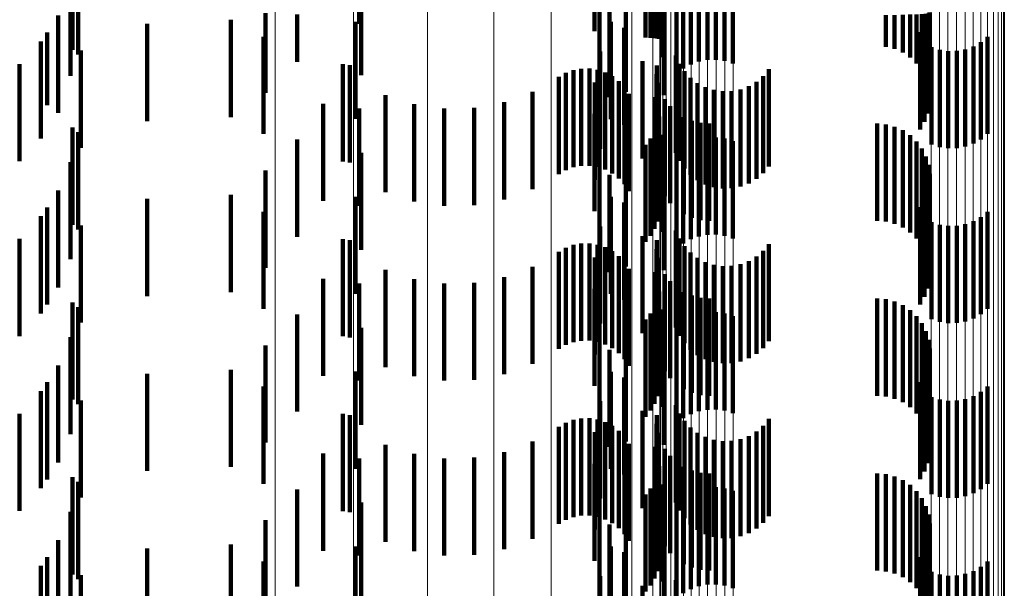
# Model space of a CAD drawing. Units: metres. Extents: x 0 to 11.3, y -0.7 to 0.7.
# Drawn here: x 0.1 to 0.1, y 0 to 0 of the extents above; entities that cross this region are included whole.
import ezdxf

# ---------------------------------------------------------------- set-up
doc = ezdxf.new("R2010")
doc.units = ezdxf.units.M
doc.linetypes.add('AUSGEZOGEN', pattern=[0])
doc.linetypes.add('VERDECKT2_S2', pattern=[0.0018, 0.001, -0.0008])
doc.layers.add('Standard', color=7, linetype='AUSGEZOGEN', lineweight=13)

msp = doc.modelspace()

# ---------------------------------------------------------------- linework, layer by layer
at = {"layer": 'Standard', "color": 253, "linetype": 'VERDECKT2_S2', "lineweight": 140, "transparency": 33554687}
for p, q in [((0.099213, 0.005921), (0.099213, 0.004995)), ((0.101637, 0.005866), (0.101637, 0.004918)), ((0.102304, 0.00584), (0.102304, 0.00484)), ((0.09626, 0.005726), (0.09626, 0.004726)), ((0.102256, 0.005683), (0.102256, 0.004846)), ((0.102286, 0.00576), (0.102286, 0.004842)), ((0.09632, 0.005678), (0.09632, 0.004678)), ((0.102214, 0.005612), (0.102214, 0.004849)), ((0.102337, 0.005652), (0.102337, 0.005007)), ((0.102712, 0.005606), (0.102712, 0.004606)), ((0.102799, 0.005622), (0.102799, 0.004622)), ((0.102887, 0.005624), (0.102887, 0.004624)), ((0.102975, 0.005612), (0.102975, 0.004612)), ((0.10306, 0.005585), (0.10306, 0.004585)), ((0.101687, 0.005546), (0.101687, 0.004932)), ((0.102163, 0.005549), (0.102163, 0.004852)), ((0.102482, 0.005477), (0.102482, 0.004477)), ((0.102551, 0.005533), (0.102551, 0.004533)), ((0.102628, 0.005576), (0.102628, 0.004576)), ((0.099232, 0.005466), (0.099232, 0.005016)), ((0.096241, 0.00537), (0.096241, 0.004458)), ((0.101961, 0.005295), (0.101961, 0.004863)), ((0.10179, 0.005239), (0.10179, 0.004946)), ((0.10235, 0.005259), (0.10235, 0.005025)), ((0.096111, 0.005078), (0.096111, 0.004471)), ((0.098248, 0.005104), (0.098248, 0.004283)), ((0.098573, 0.00509), (0.098573, 0.004602)), ((0.104638, 0.005083), (0.104638, 0.004758)), ((0.104727, 0.005084), (0.104727, 0.004735)), ((0.104811, 0.005086), (0.104811, 0.004698)), ((0.104887, 0.005088), (0.104887, 0.004647)), ((0.104953, 0.005091), (0.104953, 0.004584)), ((0.105008, 0.005094), (0.105008, 0.00451)), ((0.10505, 0.005098), (0.10505, 0.004429)), ((0.105078, 0.005101), (0.105078, 0.004342)), ((0.105088, 0.00511), (0.105088, 0.00416)), ((0.105091, 0.005106), (0.105091, 0.004251)), ((0.097028, 0.004992), (0.097028, 0.004796)), ((0.09789, 0.005033), (0.09789, 0.004033)), ((0.099175, 0.005014), (0.099175, 0.004014)), ((0.099213, 0.004995), (0.099213, 0.004995)), ((0.099232, 0.005016), (0.099232, 0.004466)), ((0.101804, 0.005013), (0.101804, 0.004875)), ((0.102337, 0.005007), (0.102337, 0.004652)), ((0.10235, 0.005025), (0.10235, 0.004259)), ((0.105037, 0.004984), (0.105037, 0.003984)), ((0.10507, 0.00507), (0.10507, 0.00407)), ((0.096001, 0.004904), (0.096001, 0.004158)), ((0.101637, 0.004918), (0.101637, 0.004918)), ((0.101687, 0.004932), (0.101687, 0.004546)), ((0.10179, 0.004946), (0.10179, 0.004239)), ((0.101804, 0.004875), (0.101804, 0.004013)), ((0.101942, 0.004954), (0.101942, 0.003954)), ((0.10499, 0.004906), (0.10499, 0.003906)), ((0.095935, 0.004813), (0.095935, 0.004483)), ((0.097028, 0.004796), (0.097028, 0.003992)), ((0.098229, 0.00486), (0.098229, 0.00386)), ((0.101961, 0.004863), (0.101961, 0.004295)), ((0.102163, 0.004852), (0.102163, 0.004852)), ((0.102214, 0.004849), (0.102214, 0.004849)), ((0.102256, 0.004846), (0.102256, 0.004846)), ((0.102286, 0.004842), (0.102286, 0.004842)), ((0.105617, 0.004804), (0.105617, 0.004483)), ((0.105686, 0.00486), (0.105686, 0.004481)), ((0.096347, 0.004718), (0.096347, 0.004247)), ((0.101696, 0.004708), (0.101696, 0.003708)), ((0.102476, 0.004667), (0.102476, 0.003667)), ((0.105108, 0.004752), (0.105108, 0.004486)), ((0.105193, 0.004725), (0.105193, 0.004487)), ((0.105281, 0.004713), (0.105281, 0.004488)), ((0.105369, 0.004715), (0.105369, 0.004488)), ((0.105456, 0.004731), (0.105456, 0.004487)), ((0.10554, 0.004761), (0.10554, 0.004485)), ((0.095716, 0.00458), (0.095716, 0.004493)), ((0.099043, 0.004578), (0.099043, 0.003578)), ((0.099118, 0.004567), (0.099118, 0.003567)), ((0.10213, 0.004609), (0.10213, 0.003609)), ((0.102278, 0.004566), (0.102278, 0.003566)), ((0.102512, 0.004583), (0.102512, 0.003583)), ((0.095716, 0.004493), (0.095716, 0.00358)), ((0.095935, 0.004483), (0.095935, 0.003813)), ((0.096111, 0.004471), (0.096111, 0.004078)), ((0.101341, 0.004488), (0.101341, 0.003488)), ((0.101419, 0.004517), (0.101419, 0.003517)), ((0.101501, 0.004532), (0.101501, 0.003532)), ((0.101585, 0.004533), (0.101585, 0.003533)), ((0.101667, 0.00452), (0.101667, 0.00352)), ((0.101747, 0.004493), (0.101747, 0.003493)), ((0.102276, 0.004475), (0.102276, 0.003475)), ((0.102563, 0.004506), (0.102563, 0.003506)), ((0.103433, 0.004526), (0.103433, 0.003526)), ((0.105108, 0.004486), (0.105108, 0.003752)), ((0.105193, 0.004487), (0.105193, 0.003725)), ((0.105281, 0.004488), (0.105281, 0.003713)), ((0.105369, 0.004488), (0.105369, 0.003715)), ((0.105456, 0.004487), (0.105456, 0.003731)), ((0.10554, 0.004485), (0.10554, 0.003761)), ((0.105617, 0.004483), (0.105617, 0.003804)), ((0.105686, 0.004481), (0.105686, 0.00386)), ((0.096241, 0.004458), (0.096241, 0.004458)), ((0.101268, 0.004447), (0.101268, 0.003447)), ((0.10164, 0.004389), (0.10164, 0.003389)), ((0.10182, 0.004454), (0.10182, 0.003454)), ((0.101887, 0.004403), (0.101887, 0.003403)), ((0.102289, 0.004385), (0.102289, 0.003385)), ((0.102625, 0.004439), (0.102625, 0.003439)), ((0.102698, 0.004384), (0.102698, 0.003384)), ((0.103304, 0.004398), (0.103304, 0.003398)), ((0.103374, 0.004456), (0.103374, 0.003456)), ((0.099483, 0.00426), (0.099483, 0.00326)), ((0.100997, 0.004293), (0.100997, 0.003293)), ((0.101944, 0.004342), (0.101944, 0.003342)), ((0.101989, 0.004272), (0.101989, 0.003272)), ((0.102779, 0.004341), (0.102779, 0.003341)), ((0.102866, 0.004313), (0.102866, 0.003313)), ((0.102957, 0.004299), (0.102957, 0.003299)), ((0.103049, 0.004302), (0.103049, 0.003302)), ((0.103139, 0.004319), (0.103139, 0.003319)), ((0.103225, 0.004351), (0.103225, 0.003351)), ((0.096001, 0.004158), (0.096001, 0.004158)), ((0.096347, 0.004247), (0.096347, 0.003718)), ((0.098841, 0.00417), (0.098841, 0.00317)), ((0.099779, 0.004166), (0.099779, 0.003166)), ((0.100705, 0.004186), (0.100705, 0.003186)), ((0.102263, 0.004239), (0.102263, 0.003239)), ((0.10236, 0.004218), (0.10236, 0.003218)), ((0.099213, 0.004121), (0.099213, 0.003121)), ((0.100088, 0.004121), (0.100088, 0.003121)), ((0.100399, 0.004128), (0.100399, 0.003128)), ((0.101637, 0.004066), (0.101637, 0.003066)), ((0.102415, 0.004146), (0.102415, 0.003146)), ((0.102286, 0.00396), (0.102286, 0.00296)), ((0.102304, 0.00404), (0.102304, 0.00304)), ((0.102557, 0.004033), (0.102557, 0.003033)), ((0.10264, 0.003996), (0.10264, 0.002996)), ((0.102728, 0.003973), (0.102728, 0.002973)), ((0.102819, 0.003966), (0.102819, 0.002966)), ((0.104547, 0.003966), (0.104547, 0.002966)), ((0.104638, 0.003958), (0.104638, 0.002958)), ((0.09626, 0.003926), (0.09626, 0.002926)), ((0.09632, 0.003878), (0.09632, 0.002878)), ((0.102256, 0.003883), (0.102256, 0.002883)), ((0.104727, 0.003935), (0.104727, 0.002935)), ((0.104811, 0.003898), (0.104811, 0.002898)), ((0.098573, 0.003802), (0.098573, 0.002802)), ((0.102214, 0.003812), (0.102214, 0.002812)), ((0.102337, 0.003852), (0.102337, 0.002852)), ((0.102628, 0.003776), (0.102628, 0.002776)), ((0.102712, 0.003806), (0.102712, 0.002806)), ((0.102799, 0.003822), (0.102799, 0.002822)), ((0.102887, 0.003824), (0.102887, 0.002824)), ((0.102975, 0.003812), (0.102975, 0.002812)), ((0.10306, 0.003785), (0.10306, 0.002785)), ((0.104887, 0.003847), (0.104887, 0.002847)), ((0.104953, 0.003784), (0.104953, 0.002784)), ((0.099232, 0.003666), (0.099232, 0.002666)), ((0.101687, 0.003746), (0.101687, 0.002746)), ((0.102163, 0.003749), (0.102163, 0.002749)), ((0.102482, 0.003677), (0.102482, 0.002677)), ((0.102551, 0.003733), (0.102551, 0.002733)), ((0.105008, 0.003711), (0.105008, 0.002711)), ((0.096241, 0.00357), (0.096241, 0.00257)), ((0.10505, 0.003629), (0.10505, 0.002629)), ((0.098248, 0.003483), (0.098248, 0.002483)), ((0.101961, 0.003496), (0.101961, 0.002496)), ((0.10235, 0.003459), (0.10235, 0.002459)), ((0.105078, 0.003542), (0.105078, 0.002542)), ((0.105091, 0.003451), (0.105091, 0.002451)), ((0.10179, 0.003439), (0.10179, 0.002439)), ((0.105088, 0.00336), (0.105088, 0.00236)), ((0.096111, 0.003278), (0.096111, 0.002278)), ((0.10507, 0.00327), (0.10507, 0.00227)), ((0.097028, 0.003192), (0.097028, 0.002192)), ((0.09789, 0.003233), (0.09789, 0.002233)), ((0.099175, 0.003214), (0.099175, 0.002214)), ((0.101804, 0.003213), (0.101804, 0.002213)), ((0.101942, 0.003154), (0.101942, 0.002154)), ((0.105037, 0.003184), (0.105037, 0.002184)), ((0.096001, 0.003104), (0.096001, 0.002104)), ((0.098229, 0.00306), (0.098229, 0.00206)), ((0.10499, 0.003105), (0.10499, 0.002105)), ((0.105686, 0.00306), (0.105686, 0.00206)), ((0.095935, 0.003013), (0.095935, 0.002013)), ((0.105108, 0.002952), (0.105108, 0.001952)), ((0.10554, 0.002961), (0.10554, 0.001961)), ((0.105617, 0.003004), (0.105617, 0.002004)), ((0.096347, 0.002918), (0.096347, 0.001918)), ((0.101696, 0.002908), (0.101696, 0.001908)), ((0.102476, 0.002867), (0.102476, 0.001867)), ((0.105193, 0.002925), (0.105193, 0.001925)), ((0.105281, 0.002913), (0.105281, 0.001913)), ((0.105369, 0.002915), (0.105369, 0.001915)), ((0.105456, 0.002931), (0.105456, 0.001931)), ((0.095716, 0.00278), (0.095716, 0.00178)), ((0.099043, 0.002778), (0.099043, 0.001778)), ((0.099118, 0.002766), (0.099118, 0.001766)), ((0.10213, 0.002809), (0.10213, 0.001809)), ((0.102278, 0.002766), (0.102278, 0.001766)), ((0.102512, 0.002783), (0.102512, 0.001783)), ((0.101268, 0.002647), (0.101268, 0.001647)), ((0.101341, 0.002688), (0.101341, 0.001688)), ((0.101419, 0.002717), (0.101419, 0.001717)), ((0.101501, 0.002732), (0.101501, 0.001732)), ((0.101585, 0.002733), (0.101585, 0.001733)), ((0.101667, 0.00272), (0.101667, 0.00172)), ((0.101747, 0.002693), (0.101747, 0.001693)), ((0.10182, 0.002654), (0.10182, 0.001654)), ((0.102276, 0.002675), (0.102276, 0.001675)), ((0.102563, 0.002706), (0.102563, 0.001706)), ((0.102625, 0.002639), (0.102625, 0.001639)), ((0.103374, 0.002656), (0.103374, 0.001656)), ((0.103433, 0.002726), (0.103433, 0.001726)), ((0.10164, 0.002589), (0.10164, 0.001589)), ((0.101887, 0.002603), (0.101887, 0.001603)), ((0.101944, 0.002542), (0.101944, 0.001542)), ((0.102289, 0.002585), (0.102289, 0.001585)), ((0.102698, 0.002584), (0.102698, 0.001584)), ((0.102779, 0.002541), (0.102779, 0.001541)), ((0.103225, 0.002551), (0.103225, 0.001551)), ((0.103304, 0.002597), (0.103304, 0.001597)), ((0.099483, 0.00246), (0.099483, 0.00146)), ((0.100997, 0.002493), (0.100997, 0.001493)), ((0.101989, 0.002472), (0.101989, 0.001472)), ((0.102263, 0.002439), (0.102263, 0.001439)), ((0.102866, 0.002513), (0.102866, 0.001513)), ((0.102957, 0.002499), (0.102957, 0.001499)), ((0.103049, 0.002501), (0.103049, 0.001501)), ((0.103139, 0.002519), (0.103139, 0.001519)), ((0.098841, 0.00237), (0.098841, 0.00137)), ((0.099779, 0.002366), (0.099779, 0.001366)), ((0.100705, 0.002386), (0.100705, 0.001386)), ((0.10236, 0.002418), (0.10236, 0.001418)), ((0.102415, 0.002346), (0.102415, 0.001346)), ((0.099213, 0.002321), (0.099213, 0.001321)), ((0.100088, 0.002321), (0.100088, 0.001321)), ((0.100399, 0.002328), (0.100399, 0.001328)), ((0.101637, 0.002266), (0.101637, 0.001266)), ((0.102304, 0.00224), (0.102304, 0.00124)), ((0.102557, 0.002233), (0.102557, 0.001233)), ((0.102286, 0.00216), (0.102286, 0.00116)), ((0.10264, 0.002196), (0.10264, 0.001196)), ((0.102728, 0.002173), (0.102728, 0.001173)), ((0.102819, 0.002166), (0.102819, 0.001166)), ((0.104547, 0.002166), (0.104547, 0.001166)), ((0.104638, 0.002158), (0.104638, 0.001158)), ((0.104727, 0.002135), (0.104727, 0.001135)), ((0.09626, 0.002126), (0.09626, 0.001126)), ((0.09632, 0.002078), (0.09632, 0.001078)), ((0.102256, 0.002083), (0.102256, 0.001083)), ((0.102337, 0.002052), (0.102337, 0.001052)), ((0.104811, 0.002098), (0.104811, 0.001098)), ((0.104887, 0.002047), (0.104887, 0.001047)), ((0.098573, 0.002002), (0.098573, 0.001002)), ((0.101687, 0.001946), (0.101687, 0.000946)), ((0.102163, 0.001949), (0.102163, 0.000949)), ((0.102214, 0.002013), (0.102214, 0.001013)), ((0.102551, 0.001933), (0.102551, 0.000933)), ((0.102628, 0.001976), (0.102628, 0.000976)), ((0.102712, 0.002006), (0.102712, 0.001006)), ((0.102799, 0.002022), (0.102799, 0.001022)), ((0.102887, 0.002024), (0.102887, 0.001024)), ((0.102975, 0.002012), (0.102975, 0.001012)), ((0.10306, 0.001985), (0.10306, 0.000985)), ((0.104953, 0.001984), (0.104953, 0.000984)), ((0.099232, 0.001866), (0.099232, 0.000866)), ((0.102482, 0.001877), (0.102482, 0.000877)), ((0.105008, 0.001911), (0.105008, 0.000911)), ((0.10505, 0.001829), (0.10505, 0.000829)), ((0.096241, 0.001769), (0.096241, 0.000769)), ((0.105078, 0.001742), (0.105078, 0.000742)), ((0.098248, 0.001683), (0.098248, 0.000683)), ((0.10179, 0.001639), (0.10179, 0.000639)), ((0.101961, 0.001696), (0.101961, 0.000696)), ((0.10235, 0.001659), (0.10235, 0.000659)), ((0.105091, 0.001651), (0.105091, 0.000651)), ((0.105088, 0.001559), (0.105088, 0.000559)), ((0.096111, 0.001478), (0.096111, 0.000478)), ((0.09789, 0.001433), (0.09789, 0.000433)), ((0.10507, 0.00147), (0.10507, 0.00047)), ((0.097028, 0.001392), (0.097028, 0.000392)), ((0.099175, 0.001414), (0.099175, 0.000414)), ((0.101804, 0.001413), (0.101804, 0.000413)), ((0.101942, 0.001354), (0.101942, 0.000354)), ((0.105037, 0.001384), (0.105037, 0.000384)), ((0.096001, 0.001304), (0.096001, 0.000304)), ((0.098229, 0.00126), (0.098229, 0.00026)), ((0.10499, 0.001305), (0.10499, 0.000305)), ((0.105686, 0.00126), (0.105686, 0.00026)), ((0.095935, 0.001213), (0.095935, 0.000213)), ((0.096347, 0.001118), (0.096347, 0.000118)), ((0.105108, 0.001152), (0.105108, 0.000152)), ((0.105193, 0.001125), (0.105193, 0.000125)), ((0.105456, 0.001131), (0.105456, 0.000131)), ((0.10554, 0.001161), (0.10554, 0.000161)), ((0.105617, 0.001204), (0.105617, 0.000204)), ((0.101696, 0.001108), (0.101696, 0.000108)), ((0.102476, 0.001067), (0.102476, 0.000067)), ((0.105281, 0.001113), (0.105281, 0.000113)), ((0.105369, 0.001115), (0.105369, 0.000115)), ((0.095716, 0.00098), (0.095716, -0.00002)), ((0.099043, 0.000978), (0.099043, -0.000022)), ((0.099118, 0.000966), (0.099118, -0.000034)), ((0.101419, 0.000917), (0.101419, -0.000083)), ((0.101501, 0.000932), (0.101501, -0.000068)), ((0.101585, 0.000933), (0.101585, -0.000067)), ((0.101667, 0.00092), (0.101667, -0.00008)), ((0.10213, 0.001009), (0.10213, 0.000009)), ((0.102278, 0.000966), (0.102278, -0.000034)), ((0.102512, 0.000983), (0.102512, -0.000017)), ((0.103433, 0.000926), (0.103433, -0.000074)), ((0.101268, 0.000847), (0.101268, -0.000153)), ((0.101341, 0.000888), (0.101341, -0.000112)), ((0.101747, 0.000893), (0.101747, -0.000107)), ((0.10182, 0.000854), (0.10182, -0.000146)), ((0.102276, 0.000875), (0.102276, -0.000125)), ((0.102563, 0.000906), (0.102563, -0.000094)), ((0.102625, 0.000839), (0.102625, -0.000161)), ((0.103374, 0.000856), (0.103374, -0.000144)), ((0.10164, 0.000789), (0.10164, -0.000211)), ((0.101887, 0.000803), (0.101887, -0.000197)), ((0.101944, 0.000742), (0.101944, -0.000258)), ((0.102289, 0.000785), (0.102289, -0.000215)), ((0.102698, 0.000784), (0.102698, -0.000216)), ((0.102779, 0.000741), (0.102779, -0.000259)), ((0.102866, 0.000713), (0.102866, -0.000287)), ((0.103139, 0.000719), (0.103139, -0.000281)), ((0.103225, 0.000751), (0.103225, -0.000249)), ((0.103304, 0.000797), (0.103304, -0.000202)), ((0.099483, 0.00066), (0.099483, -0.00034)), ((0.100997, 0.000693), (0.100997, -0.000307)), ((0.101989, 0.000672), (0.101989, -0.000328)), ((0.102263, 0.000639), (0.102263, -0.000361)), ((0.10236, 0.000618), (0.10236, -0.000382)), ((0.102957, 0.000699), (0.102957, -0.000301)), ((0.103049, 0.000701), (0.103049, -0.000299)), ((0.098841, 0.00057), (0.098841, -0.00043)), ((0.099213, 0.000521), (0.099213, -0.000479)), ((0.099779, 0.000566), (0.099779, -0.000434)), ((0.100088, 0.000521), (0.100088, -0.000479)), ((0.100399, 0.000528), (0.100399, -0.000472)), ((0.100705, 0.000586), (0.100705, -0.000414)), ((0.102415, 0.000546), (0.102415, -0.000454)), ((0.101637, 0.000466), (0.101637, -0.000534)), ((0.102304, 0.00044), (0.102304, -0.00056)), ((0.102557, 0.000433), (0.102557, -0.000567)), ((0.09626, 0.000326), (0.09626, -0.000674)), ((0.102286, 0.00036), (0.102286, -0.00064)), ((0.10264, 0.000396), (0.10264, -0.000604)), ((0.102728, 0.000373), (0.102728, -0.000627)), ((0.102819, 0.000366), (0.102819, -0.000634)), ((0.104547, 0.000366), (0.104547, -0.000634)), ((0.104638, 0.000358), (0.104638, -0.000642)), ((0.104727, 0.000335), (0.104727, -0.000665)), ((0.09632, 0.000278), (0.09632, -0.000722)), ((0.102214, 0.000212), (0.102214, -0.000787)), ((0.102256, 0.000283), (0.102256, -0.000717)), ((0.102337, 0.000252), (0.102337, -0.000748)), ((0.102712, 0.000206), (0.102712, -0.000794)), ((0.102799, 0.000222), (0.102799, -0.000778)), ((0.102887, 0.000224), (0.102887, -0.000776)), ((0.102975, 0.000212), (0.102975, -0.000788)), ((0.104811, 0.000298), (0.104811, -0.000702)), ((0.104887, 0.000247), (0.104887, -0.000753)), ((0.098573, 0.000202), (0.098573, -0.000799)), ((0.101687, 0.000146), (0.101687, -0.000854)), ((0.102163, 0.000149), (0.102163, -0.000851)), ((0.102551, 0.000133), (0.102551, -0.000867)), ((0.102628, 0.000176), (0.102628, -0.000824)), ((0.10306, 0.000185), (0.10306, -0.000815)), ((0.104953, 0.000184), (0.104953, -0.000816)), ((0.105008, 0.000111), (0.105008, -0.000889)), ((0.099232, 0.000066), (0.099232, -0.000934)), ((0.102482, 0.000077), (0.102482, -0.000923)), ((0.10505, 0.000029), (0.10505, -0.000971)), ((0.096241, -0.000031), (0.096241, -0.001031)), ((0.105078, -0.000058), (0.105078, -0.001058)), ((0.098248, -0.000117), (0.098248, -0.001117)), ((0.10179, -0.000161), (0.10179, -0.001161)), ((0.101961, -0.000104), (0.101961, -0.001104)), ((0.10235, -0.000141), (0.10235, -0.001141)), ((0.105091, -0.000149), (0.105091, -0.001149)), ((0.105088, -0.000241), (0.105088, -0.001241)), ((0.096111, -0.000322), (0.096111, -0.001322)), ((0.09789, -0.000367), (0.09789, -0.001367)), ((0.099175, -0.000386), (0.099175, -0.001386)), ((0.101804, -0.000387), (0.101804, -0.001387)), ((0.10507, -0.00033), (0.10507, -0.00133)), ((0.096001, -0.000496), (0.096001, -0.001496)), ((0.097028, -0.000408), (0.097028, -0.001408)), ((0.101942, -0.000446), (0.101942, -0.001446)), ((0.10499, -0.000495), (0.10499, -0.001495)), ((0.105037, -0.000416), (0.105037, -0.001416)), ((0.095935, -0.000587), (0.095935, -0.001587)), ((0.098229, -0.00054), (0.098229, -0.00154)), ((0.105617, -0.000596), (0.105617, -0.001596)), ((0.105686, -0.00054), (0.105686, -0.00154)), ((0.096347, -0.000682), (0.096347, -0.001682)), ((0.101696, -0.000692), (0.101696, -0.001692)), ((0.105108, -0.000648), (0.105108, -0.001648)), ((0.105193, -0.000675), (0.105193, -0.001675)), ((0.105281, -0.000687), (0.105281, -0.001687)), ((0.105369, -0.000685), (0.105369, -0.001685)), ((0.105456, -0.000669), (0.105456, -0.001669)), ((0.10554, -0.000639), (0.10554, -0.001639)), ((0.10213, -0.000791), (0.10213, -0.001791)), ((0.102476, -0.000733), (0.102476, -0.001733))]:
    msp.add_line(p, q, dxfattribs=at)
at = {"layer": 'Standard', "color": 7, "linetype": 'AUSGEZOGEN', "lineweight": 13, "transparency": 33554687}
for points in [[(0.098346, 0.031), (0.098346, 0.017449), (0.098346, 0.003783), (0.098346, -0.009989), (0.098346, -0.023857), (0.098346, -0.037812), (0.098346, -0.051843), (0.098346, -0.06594), (0.098346, -0.08009), (0.098346, -0.094282), (0.098346, -0.108504), (0.098346, -0.122744), (0.098346, -0.136987), (0.098346, -0.15122), (0.098346, -0.16543), (0.098346, -0.179604), (0.098346, -0.193725), (0.098346, -0.207781), (0.098346, -0.221755), (0.098346, -0.235635), (0.098346, -0.249403), (0.098346, -0.263047), (0.098346, -0.27655)], [(0.099156, 0.031), (0.099156, 0.017454), (0.099156, 0.003794), (0.099156, -0.009973), (0.099156, -0.023836), (0.099156, -0.037786), (0.099156, -0.051812), (0.099156, -0.065903), (0.099156, -0.080048), (0.099156, -0.094235), (0.099156, -0.108452), (0.099156, -0.122685), (0.099156, -0.136923), (0.099156, -0.151151), (0.099156, -0.165356), (0.099156, -0.179524), (0.099156, -0.19364), (0.099156, -0.20769), (0.099156, -0.22166), (0.099156, -0.235534), (0.099156, -0.249297), (0.099156, -0.262936), (0.099156, -0.276434)], [(0.099916, 0.031), (0.099916, 0.017462), (0.099916, 0.00381), (0.099916, -0.009948), (0.099916, -0.023803), (0.099916, -0.037745), (0.099916, -0.051762), (0.099916, -0.065845), (0.099916, -0.079981), (0.099916, -0.09416), (0.099916, -0.108368), (0.099916, -0.122593), (0.099916, -0.136822), (0.099916, -0.151042), (0.099916, -0.165238), (0.099916, -0.179397), (0.099916, -0.193505), (0.099916, -0.207547), (0.099916, -0.221508), (0.099916, -0.235373), (0.099916, -0.249129), (0.099916, -0.262759), (0.099916, -0.276249)], [(0.100601, 0.031), (0.100601, 0.017473), (0.100601, 0.003832), (0.100601, -0.009915), (0.100601, -0.023759), (0.100601, -0.037689), (0.100601, -0.051695), (0.100601, -0.065767), (0.100601, -0.079892), (0.100601, -0.094059), (0.100601, -0.108255), (0.100601, -0.122469), (0.100601, -0.136687), (0.100601, -0.150895), (0.100601, -0.16508), (0.100601, -0.179228), (0.100601, -0.193324), (0.100601, -0.207354), (0.100601, -0.221304), (0.100601, -0.235159), (0.100601, -0.248903), (0.100601, -0.262522), (0.100601, -0.276001)], [(0.101191, 0.031), (0.101191, 0.017487), (0.101191, 0.003859), (0.101191, -0.009875), (0.101191, -0.023705), (0.101191, -0.037621), (0.101191, -0.051614), (0.101191, -0.065671), (0.101191, -0.079782), (0.101191, -0.093935), (0.101191, -0.108118), (0.101191, -0.122317), (0.101191, -0.136521), (0.101191, -0.150715), (0.101191, -0.164886), (0.101191, -0.17902), (0.101191, -0.193102), (0.101191, -0.207119), (0.101191, -0.221055), (0.101191, -0.234896), (0.101191, -0.248626), (0.101191, -0.262232), (0.101191, -0.275698)], [(0.102311, 0.017556), (0.102311, 0.003998), (0.102311, -0.009666), (0.102311, -0.023425), (0.102311, -0.03727), (0.102311, -0.051191), (0.102311, -0.065176), (0.102311, -0.079215), (0.102311, -0.093296), (0.102311, -0.107406), (0.102311, -0.121533), (0.102311, -0.135664), (0.102311, -0.149785), (0.102311, -0.163884), (0.102311, -0.177945), (0.102311, -0.191955), (0.102311, -0.2059), (0.102311, -0.219765), (0.102311, -0.233535), (0.102311, -0.247195), (0.102311, -0.260731), (0.102311, -0.274128)], [(0.102318, 0.017619), (0.102318, 0.004125), (0.102318, -0.009474), (0.102318, -0.023168), (0.102318, -0.036948), (0.102318, -0.050803), (0.102318, -0.064723), (0.102318, -0.078695), (0.102318, -0.09271), (0.102318, -0.106753), (0.102318, -0.120813), (0.102318, -0.134878), (0.102318, -0.148932), (0.102318, -0.162964), (0.102318, -0.17696), (0.102318, -0.190904), (0.102318, -0.204783), (0.102318, -0.218582), (0.102318, -0.232287), (0.102318, -0.245883), (0.102318, -0.259355), (0.102318, -0.272689), (0.102318, -0.28587)], [(0.10234, 0.017621), (0.10234, 0.004129), (0.10234, -0.009468), (0.10234, -0.023161), (0.10234, -0.036938), (0.10234, -0.050792), (0.10234, -0.064709), (0.10234, -0.07868), (0.10234, -0.092692), (0.10234, -0.106733), (0.10234, -0.120792), (0.10234, -0.134854), (0.10234, -0.148907), (0.10234, -0.162937), (0.10234, -0.17693), (0.10234, -0.190872), (0.10234, -0.204749), (0.10234, -0.218547), (0.10234, -0.23225), (0.10234, -0.245844), (0.10234, -0.259314), (0.10234, -0.272646), (0.10234, -0.285824)], [(0.102375, 0.017623), (0.102375, 0.004133), (0.102375, -0.009463), (0.102375, -0.023153), (0.102375, -0.036929), (0.102375, -0.05078), (0.102375, -0.064696), (0.102375, -0.078665), (0.102375, -0.092675), (0.102375, -0.106715), (0.102375, -0.120771), (0.102375, -0.134831), (0.102375, -0.148882), (0.102375, -0.16291), (0.102375, -0.176902), (0.102375, -0.190842), (0.102375, -0.204717), (0.102375, -0.218513), (0.102375, -0.232214), (0.102375, -0.245806), (0.102375, -0.259275), (0.102375, -0.272604), (0.102375, -0.285781)], [(0.102423, 0.017625), (0.102423, 0.004136), (0.102423, -0.009458), (0.102423, -0.023146), (0.102423, -0.036921), (0.102423, -0.05077), (0.102423, -0.064684), (0.102423, -0.078651), (0.102423, -0.09266), (0.102423, -0.106698), (0.102423, -0.120752), (0.102423, -0.134811), (0.102423, -0.14886), (0.102423, -0.162886), (0.102423, -0.176876), (0.102423, -0.190815), (0.102423, -0.204688), (0.102423, -0.218482), (0.102423, -0.232181), (0.102423, -0.245772), (0.102423, -0.259239), (0.102423, -0.272567), (0.102423, -0.285742)], [(0.102483, 0.017626), (0.102483, 0.004139), (0.102483, -0.009453), (0.102483, -0.023141), (0.102483, -0.036913), (0.102483, -0.050761), (0.102483, -0.064674), (0.102483, -0.078639), (0.102483, -0.092646), (0.102483, -0.106683), (0.102483, -0.120736), (0.102483, -0.134793), (0.102483, -0.14884), (0.102483, -0.162865), (0.102483, -0.176853), (0.102483, -0.19079), (0.102483, -0.204662), (0.102483, -0.218455), (0.102483, -0.232152), (0.102483, -0.245741), (0.102483, -0.259207), (0.102483, -0.272534), (0.102483, -0.285707)], [(0.102553, 0.017627), (0.102553, 0.004141), (0.102553, -0.00945), (0.102553, -0.023136), (0.102553, -0.036907), (0.102553, -0.050754), (0.102553, -0.064665), (0.102553, -0.078629), (0.102553, -0.092635), (0.102553, -0.10667), (0.102553, -0.120722), (0.102553, -0.134777), (0.102553, -0.148824), (0.102553, -0.162847), (0.102553, -0.176834), (0.102553, -0.19077), (0.102553, -0.204641), (0.102553, -0.218432), (0.102553, -0.232128), (0.102553, -0.245716), (0.102553, -0.25918), (0.102553, -0.272506), (0.102553, -0.285678)], [(0.102631, 0.017628), (0.102631, 0.004143), (0.102631, -0.009447), (0.102631, -0.023132), (0.102631, -0.036902), (0.102631, -0.050748), (0.102631, -0.064658), (0.102631, -0.078621), (0.102631, -0.092626), (0.102631, -0.10666), (0.102631, -0.120711), (0.102631, -0.134766), (0.102631, -0.148811), (0.102631, -0.162833), (0.102631, -0.176819), (0.102631, -0.190754), (0.102631, -0.204624), (0.102631, -0.218414), (0.102631, -0.232109), (0.102631, -0.245696), (0.102631, -0.259159), (0.102631, -0.272484), (0.102631, -0.285656)], [(0.102715, 0.017629), (0.102715, 0.004145), (0.102715, -0.009445), (0.102715, -0.023129), (0.102715, -0.036899), (0.102715, -0.050744), (0.102715, -0.064653), (0.102715, -0.078616), (0.102715, -0.09262), (0.102715, -0.106653), (0.102715, -0.120703), (0.102715, -0.134757), (0.102715, -0.148802), (0.102715, -0.162824), (0.102715, -0.176809), (0.102715, -0.190743), (0.102715, -0.204612), (0.102715, -0.218401), (0.102715, -0.232096), (0.102715, -0.245683), (0.102715, -0.259145), (0.102715, -0.272469), (0.102715, -0.28564)], [(0.102802, 0.017629), (0.102802, 0.004145), (0.102802, -0.009444), (0.102802, -0.023128), (0.102802, -0.036897), (0.102802, -0.050742), (0.102802, -0.064651), (0.102802, -0.078613), (0.102802, -0.092617), (0.102802, -0.10665), (0.102802, -0.120699), (0.102802, -0.134753), (0.102802, -0.148797), (0.102802, -0.162819), (0.102802, -0.176803), (0.102802, -0.190737), (0.102802, -0.204606), (0.102802, -0.218395), (0.102802, -0.23209), (0.102802, -0.245675), (0.102802, -0.259137), (0.102802, -0.272461), (0.102802, -0.285632)], [(0.102891, 0.017629), (0.102891, 0.004145), (0.102891, -0.009443), (0.102891, -0.023127), (0.102891, -0.036897), (0.102891, -0.050742), (0.102891, -0.064651), (0.102891, -0.078613), (0.102891, -0.092616), (0.102891, -0.106649), (0.102891, -0.120699), (0.102891, -0.134753), (0.102891, -0.148797), (0.102891, -0.162818), (0.102891, -0.176803), (0.102891, -0.190737), (0.102891, -0.204605), (0.102891, -0.218394), (0.102891, -0.232089), (0.102891, -0.245675), (0.102891, -0.259137), (0.102891, -0.27246), (0.102891, -0.285631)], [(0.102979, 0.017629), (0.102979, 0.004145), (0.102979, -0.009444), (0.102979, -0.023129), (0.102979, -0.036898), (0.102979, -0.050743), (0.102979, -0.064653), (0.102979, -0.078615), (0.102979, -0.092619), (0.102979, -0.106652), (0.102979, -0.120702), (0.102979, -0.134756), (0.102979, -0.148801), (0.102979, -0.162823), (0.102979, -0.176808), (0.102979, -0.190742), (0.102979, -0.204611), (0.102979, -0.2184), (0.102979, -0.232095), (0.102979, -0.245681), (0.102979, -0.259143), (0.102979, -0.272467), (0.102979, -0.285638)], [(0.103064, 0.017628), (0.103064, 0.004143), (0.103064, -0.009446), (0.103064, -0.023131), (0.103064, -0.036902), (0.103064, -0.050747), (0.103064, -0.064657), (0.103064, -0.07862), (0.103064, -0.092625), (0.103064, -0.106659), (0.103064, -0.120709), (0.103064, -0.134764), (0.103064, -0.148809), (0.103064, -0.162831), (0.103064, -0.176817), (0.103064, -0.190752), (0.103064, -0.204621), (0.103064, -0.218411), (0.103064, -0.232107), (0.103064, -0.245693), (0.103064, -0.259156), (0.103064, -0.272481), (0.103064, -0.285652)], [(0.105104, 0.01761), (0.105104, 0.004106), (0.105104, -0.009503), (0.105104, -0.023207), (0.105104, -0.036997), (0.105104, -0.050862), (0.105104, -0.064792), (0.105104, -0.078775), (0.105104, -0.092799), (0.105104, -0.106853), (0.105104, -0.120923), (0.105104, -0.134998), (0.105104, -0.149063), (0.105104, -0.163105), (0.105104, -0.17711), (0.105104, -0.191065), (0.105104, -0.204954), (0.105104, -0.218763), (0.105104, -0.232478), (0.105104, -0.246084), (0.105104, -0.259566), (0.105104, -0.272909), (0.105104, -0.286099)], [(0.105189, 0.017609), (0.105189, 0.004104), (0.105189, -0.009505), (0.105189, -0.02321), (0.105189, -0.037), (0.105189, -0.050866), (0.105189, -0.064796), (0.105189, -0.07878), (0.105189, -0.092805), (0.105189, -0.106859), (0.105189, -0.12093), (0.105189, -0.135005), (0.105189, -0.149071), (0.105189, -0.163114), (0.105189, -0.17712), (0.105189, -0.191075), (0.105189, -0.204964), (0.105189, -0.218774), (0.105189, -0.23249), (0.105189, -0.246096), (0.105189, -0.259579), (0.105189, -0.272923), (0.105189, -0.286113)], [(0.105277, 0.017609), (0.105277, 0.004104), (0.105277, -0.009506), (0.105277, -0.023211), (0.105277, -0.037002), (0.105277, -0.050868), (0.105277, -0.064799), (0.105277, -0.078782), (0.105277, -0.092807), (0.105277, -0.106862), (0.105277, -0.120934), (0.105277, -0.135009), (0.105277, -0.149075), (0.105277, -0.163118), (0.105277, -0.177124), (0.105277, -0.19108), (0.105277, -0.20497), (0.105277, -0.21878), (0.105277, -0.232496), (0.105277, -0.246102), (0.105277, -0.259585), (0.105277, -0.27293), (0.105277, -0.28612)], [(0.105366, 0.017609), (0.105366, 0.004104), (0.105366, -0.009506), (0.105366, -0.023211), (0.105366, -0.037002), (0.105366, -0.050868), (0.105366, -0.064798), (0.105366, -0.078782), (0.105366, -0.092807), (0.105366, -0.106862), (0.105366, -0.120933), (0.105366, -0.135009), (0.105366, -0.149075), (0.105366, -0.163118), (0.105366, -0.177124), (0.105366, -0.191079), (0.105366, -0.204969), (0.105366, -0.218779), (0.105366, -0.232495), (0.105366, -0.246102), (0.105366, -0.259585), (0.105366, -0.272929), (0.105366, -0.28612)], [(0.105453, 0.017609), (0.105453, 0.004105), (0.105453, -0.009505), (0.105453, -0.02321), (0.105453, -0.037), (0.105453, -0.050866), (0.105453, -0.064796), (0.105453, -0.078779), (0.105453, -0.092804), (0.105453, -0.106858), (0.105453, -0.120929), (0.105453, -0.135004), (0.105453, -0.14907), (0.105453, -0.163112), (0.105453, -0.177118), (0.105453, -0.191073), (0.105453, -0.204963), (0.105453, -0.218773), (0.105453, -0.232488), (0.105453, -0.246095), (0.105453, -0.259577), (0.105453, -0.272921), (0.105453, -0.286111)], [(0.105537, 0.01761), (0.105537, 0.004106), (0.105537, -0.009503), (0.105537, -0.023207), (0.105537, -0.036997), (0.105537, -0.050862), (0.105537, -0.064791), (0.105537, -0.078774), (0.105537, -0.092798), (0.105537, -0.106851), (0.105537, -0.120922), (0.105537, -0.134996), (0.105537, -0.149061), (0.105537, -0.163103), (0.105537, -0.177108), (0.105537, -0.191062), (0.105537, -0.204951), (0.105537, -0.21876), (0.105537, -0.232475), (0.105537, -0.246081), (0.105537, -0.259563), (0.105537, -0.272906), (0.105537, -0.286096)], [(0.105615, 0.017611), (0.105615, 0.004108), (0.105615, -0.0095), (0.105615, -0.023203), (0.105615, -0.036992), (0.105615, -0.050856), (0.105615, -0.064784), (0.105615, -0.078766), (0.105615, -0.092789), (0.105615, -0.106841), (0.105615, -0.120911), (0.105615, -0.134984), (0.105615, -0.149048), (0.105615, -0.163089), (0.105615, -0.177093), (0.105615, -0.191046), (0.105615, -0.204934), (0.105615, -0.218742), (0.105615, -0.232456), (0.105615, -0.246061), (0.105615, -0.259542), (0.105615, -0.272884), (0.105615, -0.286073)], [(0.105685, 0.017612), (0.105685, 0.00411), (0.105685, -0.009496), (0.105685, -0.023198), (0.105685, -0.036986), (0.105685, -0.050848), (0.105685, -0.064775), (0.105685, -0.078756), (0.105685, -0.092778), (0.105685, -0.106829), (0.105685, -0.120897), (0.105685, -0.134969), (0.105685, -0.149032), (0.105685, -0.163071), (0.105685, -0.177074), (0.105685, -0.191026), (0.105685, -0.204913), (0.105685, -0.21872), (0.105685, -0.232432), (0.105685, -0.246036), (0.105685, -0.259515), (0.105685, -0.272856), (0.105685, -0.286044)], [(0.105745, 0.017613), (0.105745, 0.004113), (0.105745, -0.009492), (0.105745, -0.023192), (0.105745, -0.036978), (0.105745, -0.050839), (0.105745, -0.064765), (0.105745, -0.078744), (0.105745, -0.092764), (0.105745, -0.106814), (0.105745, -0.12088), (0.105745, -0.134951), (0.105745, -0.149012), (0.105745, -0.16305), (0.105745, -0.177051), (0.105745, -0.191002), (0.105745, -0.204887), (0.105745, -0.218692), (0.105745, -0.232403), (0.105745, -0.246005), (0.105745, -0.259483), (0.105745, -0.272823), (0.105745, -0.286009)], [(0.105793, 0.017615), (0.105793, 0.004117), (0.105793, -0.009487), (0.105793, -0.023185), (0.105793, -0.03697), (0.105793, -0.050829), (0.105793, -0.064753), (0.105793, -0.07873), (0.105793, -0.092749), (0.105793, -0.106797), (0.105793, -0.120862), (0.105793, -0.13493), (0.105793, -0.14899), (0.105793, -0.163026), (0.105793, -0.177026), (0.105793, -0.190974), (0.105793, -0.204858), (0.105793, -0.218661), (0.105793, -0.232371), (0.105793, -0.245971), (0.105793, -0.259447), (0.105793, -0.272785), (0.105793, -0.28597)], [(0.105829, 0.017617), (0.105829, 0.00412), (0.105829, -0.009481), (0.105829, -0.023178), (0.105829, -0.03696), (0.105829, -0.050818), (0.105829, -0.06474), (0.105829, -0.078715), (0.105829, -0.092732), (0.105829, -0.106778), (0.105829, -0.120841), (0.105829, -0.134908), (0.105829, -0.148965), (0.105829, -0.163), (0.105829, -0.176997), (0.105829, -0.190944), (0.105829, -0.204826), (0.105829, -0.218628), (0.105829, -0.232335), (0.105829, -0.245933), (0.105829, -0.259408), (0.105829, -0.272744), (0.105829, -0.285927)], [(0.10585, 0.017619), (0.10585, 0.004124), (0.10585, -0.009475), (0.10585, -0.02317), (0.10585, -0.036951), (0.10585, -0.050806), (0.10585, -0.064726), (0.10585, -0.0787), (0.10585, -0.092714), (0.10585, -0.106758), (0.10585, -0.120819), (0.10585, -0.134884), (0.10585, -0.148939), (0.10585, -0.162972), (0.10585, -0.176968), (0.10585, -0.190912), (0.10585, -0.204792), (0.10585, -0.218592), (0.10585, -0.232297), (0.10585, -0.245894), (0.10585, -0.259367), (0.10585, -0.272701), (0.10585, -0.285882)], [(0.105858, 0.017621), (0.105858, 0.004128), (0.105858, -0.009469), (0.105858, -0.023162), (0.105858, -0.036941), (0.105858, -0.050794), (0.105858, -0.064712), (0.105858, -0.078683), (0.105858, -0.092696), (0.105858, -0.106738), (0.105858, -0.120797), (0.105858, -0.13486), (0.105858, -0.148913), (0.105858, -0.162943), (0.105858, -0.176937), (0.105858, -0.19088), (0.105858, -0.204757), (0.105858, -0.218555), (0.105858, -0.232259), (0.105858, -0.245853), (0.105858, -0.259324), (0.105858, -0.272656), (0.105858, -0.285835)], [(0.10167, 0.017502), (0.10167, 0.00389), (0.10167, -0.009828), (0.10167, -0.023643), (0.10167, -0.037543), (0.10167, -0.051519), (0.10167, -0.065561), (0.10167, -0.079656), (0.10167, -0.093793), (0.10167, -0.107959), (0.10167, -0.122143), (0.10167, -0.13633), (0.10167, -0.150508), (0.10167, -0.164663), (0.10167, -0.17878), (0.10167, -0.192847), (0.10167, -0.206847), (0.10167, -0.220768), (0.10167, -0.234592), (0.10167, -0.248307), (0.10167, -0.261898), (0.10167, -0.275348)], [(0.102022, 0.017519), (0.102022, 0.003924), (0.102022, -0.009777), (0.102022, -0.023574), (0.102022, -0.037457), (0.102022, -0.051415), (0.102022, -0.065439), (0.102022, -0.079516), (0.102022, -0.093635), (0.102022, -0.107784), (0.102022, -0.12195), (0.102022, -0.136119), (0.102022, -0.150279), (0.102022, -0.164416), (0.102022, -0.178516), (0.102022, -0.192565), (0.102022, -0.206548), (0.102022, -0.22045), (0.102022, -0.234258), (0.102022, -0.247956), (0.102022, -0.261529), (0.102022, -0.274962)], [(0.102238, 0.017537), (0.102238, 0.00396), (0.102238, -0.009722), (0.102238, -0.0235), (0.102238, -0.037365), (0.102238, -0.051305), (0.102238, -0.06531), (0.102238, -0.079368), (0.102238, -0.093468), (0.102238, -0.107598), (0.102238, -0.121744), (0.102238, -0.135895), (0.102238, -0.150036), (0.102238, -0.164154), (0.102238, -0.178235), (0.102238, -0.192265), (0.102238, -0.206229), (0.102238, -0.220113), (0.102238, -0.233902), (0.102238, -0.247581), (0.102238, -0.261136), (0.102238, -0.274551)]]:
    msp.add_lwpolyline(points, dxfattribs=at)

doc.saveas('drawing.dxf')
